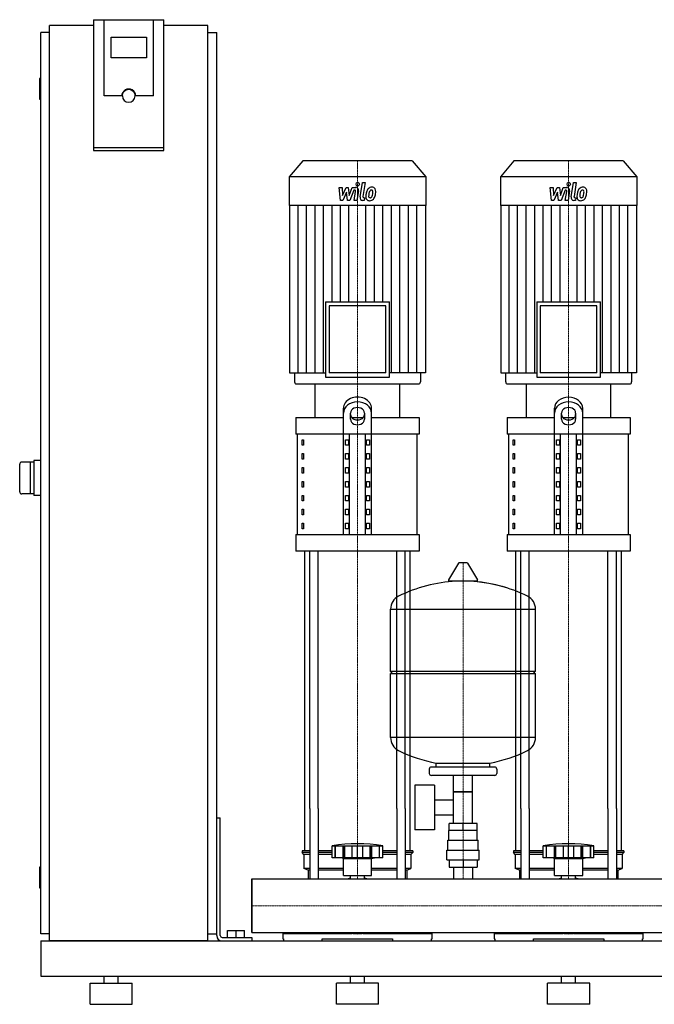
# Model space of a CAD drawing. Extents: x -330 to 1250, y 0 to 1398.
# Drawn here: x -330 to 572, y 0 to 1398 of the extents above; entities that cross this region are included whole.
import ezdxf

# ---------------------------------------------------------------- set-up
doc = ezdxf.new("R2010")
doc.units = 0
doc.linetypes.add('DASHDOT', pattern=[1, 0.5, -0.25, 0, -0.25])
doc.layers.get('0').update_dxf_attribs({"color": 124})
doc.layers.add('CP_AXIS', color=143, linetype='DASHDOT', lineweight=18)
doc.layers.add('CP_DETAL', color=33, linetype='Continuous')

msp = doc.modelspace()

# ---------------------------------------------------------------- linework, layer by layer
at = {"extrusion": (0, 1, 0)}
for p, q in [((-225, 1398.4), (-225, 1212.7)), ((-225, 1398.4), (-125, 1398.4)), ((-210, 1290.1), (-210, 1398.4)), ((-125, 1212.7), (-125, 1398.4)), ((-287.5, 90), (-287.5, 1390)), ((-225, 1390), (-287.5, 1390)), ((-62.5, 1390), (-125, 1390)), ((-62.5, 90), (-62.5, 1390)), ((-287.5, 1380), (-300, 1380)), ((-300, 100), (-300, 1380)), ((-200, 1344.2), (-200, 1373.8)), ((-200, 1373.8), (-150, 1373.8)), ((-150, 1373.8), (-150, 1344.2)), ((-62.5, 1380), (-50, 1380)), ((-50, 100), (-50, 1380)), ((-150, 1344.2), (-200, 1344.2)), ((-300, 1315), (-301, 1315)), ((-302, 1314), (-302, 1286)), ((-185, 1290.1), (-210, 1290.1)), ((-184, 1290.1), (-184, 1290.8)), ((-166, 1290.1), (-166, 1290.8)), ((-140, 1290.1), (-165, 1290.1)), ((-300, 1285), (-301, 1285)), ((-125, 1216.2), (-225, 1216.2)), ((-225, 1212.7), (-125, 1212.7)), ((72.4, 1198), (53, 1175.1)), ((227.6, 1198), (72.4, 1198)), ((227.6, 1198), (247, 1175.1)), ((372.4, 1198), (353, 1175.1)), ((527.6, 1198), (372.4, 1198)), ((527.6, 1198), (547, 1175.1)), ((247, 1175.1), (53, 1175.1)), ((53, 1175.1), (53, 1134.6)), ((247, 1175.1), (247, 1134.6)), ((547, 1175.1), (353, 1175.1)), ((353, 1175.1), (353, 1134.6)), ((547, 1175.1), (547, 1134.6)), ((247, 1134.6), (53, 1134.6)), ((53.5, 1134.6), (53.5, 896.8)), ((246.5, 1134.6), (246.5, 896.8)), ((547, 1134.6), (353, 1134.6)), ((353.5, 1134.6), (353.5, 896.8)), ((546.5, 1134.6), (546.5, 896.8)), ((104.7, 997.9), (195.3, 997.9)), ((104.7, 997.9), (104.7, 890.9)), ((195.3, 890.9), (195.3, 997.9)), ((404.7, 997.9), (495.3, 997.9)), ((404.7, 997.9), (404.7, 890.9)), ((495.3, 890.9), (495.3, 997.9)), ((190.3, 991.9), (109.7, 991.9)), ((109.7, 991.9), (109.7, 896.8)), ((190.3, 896.8), (190.3, 991.9)), ((490.3, 991.9), (409.7, 991.9)), ((409.7, 991.9), (409.7, 896.8)), ((490.3, 896.8), (490.3, 991.9)), ((53.5, 896.8), (104.7, 896.8)), ((60.5, 896.8), (60.5, 884)), ((190.3, 896.8), (109.7, 896.8)), ((246.5, 896.8), (195.3, 896.8)), ((239.5, 896.8), (239.5, 884)), ((353.5, 896.8), (404.7, 896.8)), ((360.5, 896.8), (360.5, 884)), ((490.3, 896.8), (409.7, 896.8)), ((546.5, 896.8), (495.3, 896.8)), ((539.5, 896.8), (539.5, 884)), ((63.1, 881), (236.9, 881)), ((90, 833.5), (90, 881)), ((104.7, 890.9), (195.3, 890.9)), ((210, 833.5), (210, 881)), ((363.1, 881), (536.9, 881)), ((390, 833.5), (390, 881)), ((404.7, 890.9), (495.3, 890.9)), ((510, 833.5), (510, 881)), ((130, 667.4), (130, 846.5)), ((140, 830.9), (140, 839.7)), ((160, 839.7), (160, 830.9)), ((170, 667.4), (170, 846.5)), ((430, 667.4), (430, 846.5)), ((440, 830.9), (440, 839.7)), ((460, 839.7), (460, 830.9)), ((470, 667.4), (470, 846.5)), ((62.5, 833.5), (130, 833.5)), ((62.5, 833.5), (62.5, 809.8)), ((141.6, 833.5), (158.4, 833.5)), ((170, 833.5), (237.5, 833.5)), ((237.5, 833.5), (237.5, 809.8)), ((362.5, 833.5), (430, 833.5)), ((362.5, 833.5), (362.5, 809.8)), ((441.6, 833.5), (458.4, 833.5)), ((470, 833.5), (537.5, 833.5)), ((537.5, 833.5), (537.5, 809.8)), ((237.5, 809.8), (62.5, 809.8)), ((65, 667.4), (65, 809.8)), ((71.4, 801.9), (73.1, 801.9)), ((71.4, 794), (71.4, 801.9)), ((73.1, 801.9), (73.1, 794)), ((132.9, 801.9), (137.2, 801.9)), ((132.9, 794), (132.9, 801.9)), ((137.2, 801.9), (137.2, 794)), ((138.7, 667.4), (138.7, 809.8)), ((161.3, 667.4), (161.3, 809.8)), ((162.8, 801.9), (167.1, 801.9)), ((162.8, 794), (162.8, 801.9)), ((167.1, 801.9), (167.1, 794)), ((235, 667.4), (235, 809.8)), ((537.5, 809.8), (362.5, 809.8)), ((365, 667.4), (365, 809.8)), ((371.4, 801.9), (373.1, 801.9)), ((371.4, 794), (371.4, 801.9)), ((373.1, 801.9), (373.1, 794)), ((432.9, 801.9), (437.2, 801.9)), ((432.9, 794), (432.9, 801.9)), ((437.2, 801.9), (437.2, 794)), ((438.7, 667.4), (438.7, 809.8)), ((461.3, 667.4), (461.3, 809.8)), ((462.8, 801.9), (467.1, 801.9)), ((462.8, 794), (462.8, 801.9)), ((467.1, 801.9), (467.1, 794)), ((535, 667.4), (535, 809.8)), ((73.1, 794), (71.4, 794)), ((137.2, 794), (132.9, 794)), ((167.1, 794), (162.8, 794)), ((373.1, 794), (371.4, 794)), ((437.2, 794), (432.9, 794)), ((467.1, 794), (462.8, 794)), ((-310, 770), (-327, 770)), ((-315, 770), (-315, 725)), ((-300, 772.5), (-310, 772.5)), ((-310, 772.5), (-310, 722.5)), ((71.4, 782.1), (73.1, 782.1)), ((71.4, 774.2), (71.4, 782.1)), ((73.1, 774.2), (71.4, 774.2)), ((73.1, 782.1), (73.1, 774.2)), ((132.9, 782.1), (137.2, 782.1)), ((132.9, 774.2), (132.9, 782.1)), ((137.2, 774.2), (132.9, 774.2)), ((137.2, 782.1), (137.2, 774.2)), ((162.8, 782.1), (167.1, 782.1)), ((162.8, 774.2), (162.8, 782.1)), ((167.1, 774.2), (162.8, 774.2)), ((167.1, 782.1), (167.1, 774.2)), ((371.4, 782.1), (373.1, 782.1)), ((371.4, 774.2), (371.4, 782.1)), ((373.1, 774.2), (371.4, 774.2)), ((373.1, 782.1), (373.1, 774.2)), ((432.9, 782.1), (437.2, 782.1)), ((432.9, 774.2), (432.9, 782.1)), ((437.2, 774.2), (432.9, 774.2)), ((437.2, 782.1), (437.2, 774.2)), ((462.8, 782.1), (467.1, 782.1)), ((462.8, 774.2), (462.8, 782.1)), ((467.1, 774.2), (462.8, 774.2)), ((467.1, 782.1), (467.1, 774.2)), ((71.4, 762.3), (73.1, 762.3)), ((71.4, 754.4), (71.4, 762.3)), ((73.1, 762.3), (73.1, 754.4)), ((132.9, 762.3), (137.2, 762.3)), ((132.9, 754.4), (132.9, 762.3)), ((137.2, 762.3), (137.2, 754.4)), ((162.8, 762.3), (167.1, 762.3)), ((162.8, 754.4), (162.8, 762.3)), ((167.1, 762.3), (167.1, 754.4)), ((371.4, 762.3), (373.1, 762.3)), ((371.4, 754.4), (371.4, 762.3)), ((373.1, 762.3), (373.1, 754.4)), ((432.9, 762.3), (437.2, 762.3)), ((432.9, 754.4), (432.9, 762.3)), ((437.2, 762.3), (437.2, 754.4)), ((462.8, 762.3), (467.1, 762.3)), ((462.8, 754.4), (462.8, 762.3)), ((467.1, 762.3), (467.1, 754.4)), ((73.1, 754.4), (71.4, 754.4)), ((71.4, 742.6), (73.1, 742.6)), ((71.4, 734.7), (71.4, 742.6)), ((73.1, 742.6), (73.1, 734.7)), ((137.2, 754.4), (132.9, 754.4)), ((132.9, 742.6), (137.2, 742.6)), ((132.9, 734.7), (132.9, 742.6)), ((137.2, 742.6), (137.2, 734.7)), ((167.1, 754.4), (162.8, 754.4)), ((162.8, 742.6), (167.1, 742.6)), ((162.8, 734.7), (162.8, 742.6)), ((167.1, 742.6), (167.1, 734.7)), ((373.1, 754.4), (371.4, 754.4)), ((371.4, 742.6), (373.1, 742.6)), ((371.4, 734.7), (371.4, 742.6)), ((373.1, 742.6), (373.1, 734.7)), ((437.2, 754.4), (432.9, 754.4)), ((432.9, 742.6), (437.2, 742.6)), ((432.9, 734.7), (432.9, 742.6)), ((437.2, 742.6), (437.2, 734.7)), ((467.1, 754.4), (462.8, 754.4)), ((462.8, 742.6), (467.1, 742.6)), ((462.8, 734.7), (462.8, 742.6)), ((467.1, 742.6), (467.1, 734.7)), ((73.1, 734.7), (71.4, 734.7)), ((137.2, 734.7), (132.9, 734.7)), ((167.1, 734.7), (162.8, 734.7)), ((373.1, 734.7), (371.4, 734.7)), ((437.2, 734.7), (432.9, 734.7)), ((467.1, 734.7), (462.8, 734.7)), ((-310, 725), (-327, 725)), ((-300, 722.5), (-310, 722.5)), ((71.4, 722.8), (73.1, 722.8)), ((71.4, 714.9), (71.4, 722.8)), ((73.1, 714.9), (71.4, 714.9)), ((73.1, 722.8), (73.1, 714.9)), ((132.9, 722.8), (137.2, 722.8)), ((132.9, 714.9), (132.9, 722.8)), ((137.2, 714.9), (132.9, 714.9)), ((137.2, 722.8), (137.2, 714.9)), ((162.8, 722.8), (167.1, 722.8)), ((162.8, 714.9), (162.8, 722.8)), ((167.1, 714.9), (162.8, 714.9)), ((167.1, 722.8), (167.1, 714.9)), ((371.4, 722.8), (373.1, 722.8)), ((371.4, 714.9), (371.4, 722.8)), ((373.1, 714.9), (371.4, 714.9)), ((373.1, 722.8), (373.1, 714.9)), ((432.9, 722.8), (437.2, 722.8)), ((432.9, 714.9), (432.9, 722.8)), ((437.2, 714.9), (432.9, 714.9)), ((437.2, 722.8), (437.2, 714.9)), ((462.8, 722.8), (467.1, 722.8)), ((462.8, 714.9), (462.8, 722.8)), ((467.1, 714.9), (462.8, 714.9)), ((467.1, 722.8), (467.1, 714.9)), ((71.4, 703), (73.1, 703)), ((71.4, 695.1), (71.4, 703)), ((73.1, 703), (73.1, 695.1)), ((132.9, 703), (137.2, 703)), ((132.9, 695.1), (132.9, 703)), ((137.2, 703), (137.2, 695.1)), ((162.8, 703), (167.1, 703)), ((162.8, 695.1), (162.8, 703)), ((167.1, 703), (167.1, 695.1)), ((371.4, 703), (373.1, 703)), ((371.4, 695.1), (371.4, 703)), ((373.1, 703), (373.1, 695.1)), ((432.9, 703), (437.2, 703)), ((432.9, 695.1), (432.9, 703)), ((437.2, 703), (437.2, 695.1)), ((462.8, 703), (467.1, 703)), ((462.8, 695.1), (462.8, 703)), ((467.1, 703), (467.1, 695.1)), ((73.1, 695.1), (71.4, 695.1)), ((137.2, 695.1), (132.9, 695.1)), ((167.1, 695.1), (162.8, 695.1)), ((373.1, 695.1), (371.4, 695.1)), ((437.2, 695.1), (432.9, 695.1)), ((467.1, 695.1), (462.8, 695.1)), ((71.4, 683.2), (73.1, 683.2)), ((71.4, 675.3), (71.4, 683.2)), ((73.1, 675.3), (71.4, 675.3)), ((73.1, 683.2), (73.1, 675.3)), ((132.9, 683.2), (137.2, 683.2)), ((132.9, 675.3), (132.9, 683.2)), ((137.2, 675.3), (132.9, 675.3)), ((137.2, 683.2), (137.2, 675.3)), ((162.8, 683.2), (167.1, 683.2)), ((162.8, 675.3), (162.8, 683.2)), ((167.1, 675.3), (162.8, 675.3)), ((167.1, 683.2), (167.1, 675.3)), ((371.4, 683.2), (373.1, 683.2)), ((371.4, 675.3), (371.4, 683.2)), ((373.1, 675.3), (371.4, 675.3)), ((373.1, 683.2), (373.1, 675.3)), ((432.9, 683.2), (437.2, 683.2)), ((432.9, 675.3), (432.9, 683.2)), ((437.2, 675.3), (432.9, 675.3)), ((437.2, 683.2), (437.2, 675.3)), ((462.8, 683.2), (467.1, 683.2)), ((462.8, 675.3), (462.8, 683.2)), ((467.1, 675.3), (462.8, 675.3)), ((467.1, 683.2), (467.1, 675.3)), ((62.5, 667.4), (237.5, 667.4)), ((62.5, 667.4), (62.5, 643.7)), ((237.5, 667.4), (237.5, 643.7)), ((362.5, 667.4), (537.5, 667.4)), ((362.5, 667.4), (362.5, 643.7)), ((537.5, 667.4), (537.5, 643.7)), ((237.5, 643.7), (62.5, 643.7)), ((537.5, 643.7), (362.5, 643.7)), ((293.6, 626.4), (279.4, 602.7)), ((305.3, 627), (294.7, 627)), ((306.4, 626.4), (320.6, 602.7)), ((319.5, 600.8), (280.5, 600.8)), ((197, 473), (197, 561.3)), ((197, 561), (403, 561)), ((403, 473), (403, 561.3)), ((197, 473), (403, 473)), ((200, 470), (197, 473)), ((197, 470), (403, 470)), ((197, 378.8), (197, 470)), ((400, 470), (403, 473)), ((403, 378.8), (403, 470)), ((403, 379), (197, 379)), ((345, 337), (255, 337)), ((262, 337), (262, 342.6)), ((338, 337), (338, 342.6)), ((252, 334), (252, 328)), ((345, 325), (255, 325)), ((286.5, 257), (286.5, 325)), ((313.4, 257), (313.4, 325)), ((348, 334), (348, 328)), ((231.6, 311), (231.6, 248)), ((259.6, 311), (231.6, 311)), ((259.6, 311), (259.6, 248)), ((313.4, 302), (286.5, 302)), ((286.5, 302), (313.4, 302)), ((259.6, 290.2), (286.5, 290.2)), ((75, 217.9), (75, 278.1)), ((82.1, 278.1), (82.1, 178)), ((94.1, 278.1), (94.1, 178)), ((205.9, 278.1), (205.9, 178)), ((217.9, 278.1), (217.9, 178)), ((225, 217.9), (225, 278.1)), ((259.6, 268.9), (286.5, 268.9)), ((375, 217.9), (375, 278.1)), ((382.1, 278.1), (382.1, 178)), ((394.1, 278.1), (394.1, 178)), ((505.9, 278.1), (505.9, 178)), ((517.9, 278.1), (517.9, 178)), ((525, 217.9), (525, 278.1)), ((-50, 265), (-45, 265)), ((-50, 97.5), (-50, 265)), ((-45, 97.5), (-45, 265)), ((280.1, 247), (280.1, 257)), ((319.9, 257), (280.1, 257)), ((300, 247), (300, 257)), ((319.9, 247), (319.9, 257)), ((259.6, 248), (231.6, 248)), ((320, 247), (280, 247)), ((280, 233), (280, 247)), ((320, 233), (320, 247)), ((114, 207.9), (114, 224.9)), ((118.5, 207.9), (118.5, 224.9)), ((118.8, 207.9), (118.8, 224.9)), ((129.8, 207.9), (129.8, 224.9)), ((130.1, 207.9), (130.1, 224.9)), ((132, 207.9), (132, 224.9)), ((142.6, 207.9), (142.6, 224.9)), ((150, 207.9), (150, 224.9)), ((157.4, 207.9), (157.4, 224.9)), ((168, 207.9), (168, 224.9)), ((169.9, 207.9), (169.9, 224.9)), ((170.2, 207.9), (170.2, 224.9)), ((181.2, 207.9), (181.2, 224.9)), ((181.5, 207.9), (181.5, 224.9)), ((186, 207.9), (186, 224.9)), ((278.5, 233), (321.5, 233)), ((278.5, 219), (278.5, 233)), ((321.5, 219), (321.5, 233)), ((414, 207.9), (414, 224.9)), ((418.5, 207.9), (418.5, 224.9)), ((418.8, 207.9), (418.8, 224.9)), ((429.8, 207.9), (429.8, 224.9)), ((430.1, 207.9), (430.1, 224.9)), ((432, 207.9), (432, 224.9)), ((442.6, 207.9), (442.6, 224.9)), ((450, 207.9), (450, 224.9)), ((457.4, 207.9), (457.4, 224.9)), ((468, 207.9), (468, 224.9)), ((469.9, 207.9), (469.9, 224.9)), ((470.2, 207.9), (470.2, 224.9)), ((481.2, 207.9), (481.2, 224.9)), ((481.5, 207.9), (481.5, 224.9)), ((486, 207.9), (486, 224.9)), ((82.1, 217.9), (71.5, 217.9)), ((71.5, 217.9), (71.5, 215.4)), ((82.1, 215.4), (71.5, 215.4)), ((74, 212.9), (71.5, 215.4)), ((82.1, 212.9), (74, 212.9)), ((74, 212.9), (74, 192.9)), ((114, 217.9), (94.1, 217.9)), ((114, 215.4), (94.1, 215.4)), ((114, 212.9), (94.1, 212.9)), ((205.9, 217.9), (186, 217.9)), ((205.9, 215.4), (186, 215.4)), ((205.9, 212.9), (186, 212.9)), ((228.5, 217.9), (217.9, 217.9)), ((228.5, 215.4), (217.9, 215.4)), ((226, 212.9), (217.9, 212.9)), ((226, 212.9), (228.5, 215.4)), ((226, 212.9), (226, 192.9)), ((228.5, 217.9), (228.5, 215.4)), ((277, 219), (323, 219)), ((277, 205), (277, 219)), ((323, 205), (323, 219)), ((382.1, 217.9), (371.5, 217.9)), ((371.5, 217.9), (371.5, 215.4)), ((382.1, 215.4), (371.5, 215.4)), ((374, 212.9), (371.5, 215.4)), ((382.1, 212.9), (374, 212.9)), ((374, 212.9), (374, 192.9)), ((414, 217.9), (394.1, 217.9)), ((414, 215.4), (394.1, 215.4)), ((414, 212.9), (394.1, 212.9)), ((505.9, 217.9), (486, 217.9)), ((505.9, 215.4), (486, 215.4)), ((505.9, 212.9), (486, 212.9)), ((528.5, 217.9), (517.9, 217.9)), ((528.5, 215.4), (517.9, 215.4)), ((526, 212.9), (517.9, 212.9)), ((526, 212.9), (528.5, 215.4)), ((526, 212.9), (526, 192.9)), ((528.5, 217.9), (528.5, 215.4)), ((186, 207.9), (114, 207.9)), ((130, 206.9), (126, 207.9)), ((130, 206.9), (150, 206.9)), ((130, 182.9), (130, 206.9)), ((150, 206.9), (170, 206.9)), ((170, 206.9), (174, 207.9)), ((170, 182.9), (170, 206.9)), ((277, 205), (323, 205)), ((280.1, 205), (280.1, 195)), ((300, 205), (300, 195)), ((319.9, 205), (319.9, 195)), ((486, 207.9), (414, 207.9)), ((430, 206.9), (426, 207.9)), ((430, 206.9), (450, 206.9)), ((430, 182.9), (430, 206.9)), ((450, 206.9), (470, 206.9)), ((470, 206.9), (474, 207.9)), ((470, 182.9), (470, 206.9)), ((-302, 194), (-302, 166)), ((-300, 195), (-301, 195)), ((82.1, 192.9), (74, 192.9)), ((80, 190.4), (74, 192.9)), ((82.1, 190.4), (80, 190.4)), ((80, 190.4), (80, 178)), ((130, 192.9), (94.1, 192.9)), ((130, 190.4), (94.1, 190.4)), ((130, 182.9), (150, 182.9)), ((140.1, 178), (140.1, 182.9)), ((150, 182.9), (170, 182.9)), ((159.9, 178), (159.9, 182.9)), ((205.9, 192.9), (170, 192.9)), ((205.9, 190.4), (170, 190.4)), ((226, 192.9), (217.9, 192.9)), ((220, 190.4), (217.9, 190.4)), ((220, 190.4), (226, 192.9)), ((220, 190.4), (220, 178)), ((280.1, 195), (319.9, 195)), ((286.5, 195), (286.5, 178)), ((313.4, 195), (313.4, 178)), ((382.1, 192.9), (374, 192.9)), ((380, 190.4), (374, 192.9)), ((382.1, 190.4), (380, 190.4)), ((380, 190.4), (380, 178)), ((430, 192.9), (394.1, 192.9)), ((430, 190.4), (394.1, 190.4)), ((430, 182.9), (450, 182.9)), ((440.1, 178), (440.1, 182.9)), ((450, 182.9), (470, 182.9)), ((459.9, 178), (459.9, 182.9)), ((505.9, 192.9), (470, 192.9)), ((505.9, 190.4), (470, 190.4)), ((526, 192.9), (517.9, 192.9)), ((520, 190.4), (517.9, 190.4)), ((520, 190.4), (526, 192.9)), ((520, 190.4), (520, 178)), ((0, 102), (0, 178)), ((0, 178), (1200, 178)), ((-300, 165), (-301, 165)), ((-287.5, 100), (-300, 100)), ((-62.5, 100), (-50, 100)), ((-34.5, 105), (-10.5, 105)), ((-34.5, 95), (-34.5, 105)), ((-22.5, 95), (-22.5, 105)), ((-10.5, 95), (-10.5, 105)), ((0, 102), (1200, 102)), ((44, 100.8), (141.9, 100.8)), ((44, 100.8), (44, 93)), ((49.6, 102), (49.6, 100.8)), ((158.1, 100.8), (256, 100.8)), ((250.4, 102), (250.4, 100.8)), ((256, 93), (256, 100.8)), ((344, 100.8), (441.9, 100.8)), ((344, 100.8), (344, 93)), ((349.6, 102), (349.6, 100.8)), ((458.1, 100.8), (556, 100.8)), ((550.4, 102), (550.4, 100.8)), ((556, 93), (556, 100.8)), ((-300, 90), (-300, 40)), ((-300, 90), (1250, 90)), ((-62.5, 90), (-287.5, 90)), ((-42.5, 95), (0, 95)), ((-42.5, 90), (0, 90)), ((0, 95), (0, 90)), ((44, 93), (45, 93)), ((45, 93), (45, 90)), ((100, 90), (100, 93)), ((100, 93), (200, 93)), ((200, 93), (200, 90)), ((255, 90), (255, 93)), ((255, 93), (256, 93)), ((344, 93), (345, 93)), ((345, 93), (345, 90)), ((400, 90), (400, 93)), ((400, 93), (500, 93)), ((500, 93), (500, 90)), ((555, 90), (555, 93)), ((555, 93), (556, 93)), ((-300, 40), (1250, 40)), ((-230, 30), (-170, 30)), ((-230, 0), (-230, 30)), ((-210, 30), (-210, 40)), ((-190, 30), (-190, 40)), ((-170, 0), (-170, 30)), ((180, 30), (120, 30)), ((120, 0), (120, 30)), ((140, 30), (140, 40)), ((160, 30), (160, 40)), ((180, 0), (180, 30)), ((480, 30), (420, 30)), ((420, 0), (420, 30)), ((440, 30), (440, 40)), ((460, 30), (460, 40)), ((480, 0), (480, 30)), ((-230, 0), (-170, 0)), ((180, 0), (120, 0)), ((480, 0), (420, 0))]:
    msp.add_line(p, q, dxfattribs=at)
for p, q in [((-140, 1290.1), (-140, 1398.4)), ((90, 881), (210, 881)), ((390, 881), (510, 881)), ((-330, 728), (-330, 767)), ((75, 278.1), (75, 643.7)), ((82.1, 278.1), (82.1, 643.7)), ((94.1, 278.1), (94.1, 643.7)), ((205.9, 278.1), (205.9, 643.7)), ((217.9, 278.1), (217.9, 643.7)), ((225, 278.1), (225, 643.7)), ((375, 278.1), (375, 643.7)), ((382.1, 278.1), (382.1, 643.7)), ((394.1, 278.1), (394.1, 643.7)), ((505.9, 278.1), (505.9, 643.7)), ((517.9, 278.1), (517.9, 643.7)), ((525, 278.1), (525, 643.7)), ((262, 342.6), (338, 342.6)), ((114, 224.9), (186, 224.9)), ((414, 224.9), (486, 224.9)), ((0, 178), (0, 178)), ((0, 178), (0, 102)), ((0, 102), (0, 178)), ((80, 178), (220, 178)), ((380, 178), (520, 178)), ((0, 102), (0, 102)), ((49.6, 102), (250.4, 102)), ((349.6, 102), (550.4, 102)), ((45, 90), (255, 90)), ((345, 90), (555, 90))]:
    msp.add_line(p, q)
for centre, radius, start, end in [((-301, 1314), 1, 90, 180), ((-301, 1286), 1, 180, 270), ((-327, 767), 3, 90, 180), ((-327, 728), 3, 180, 270), ((294.7, 625.8), 1.25, 90, 149.0362), ((305.3, 625.8), 1.25, 30.9638, 90), ((280.5, 602), 1.25, 149.0362, 270), ((319.5, 602), 1.25, 270, 30.9638), ((300, 394), 207, 92.8162, 116.2545), ((300, 394), 207, 72.4263, 87.1838), ((300, 394), 207, 63.7455, 87.1838), ((217.5, 561.3), 20.5, 116.2545, 180), ((382.5, 561.3), 20.5, 0, 63.7455), ((217.5, 378.8), 20.5, 180, 243.7455), ((382.5, 378.8), 20.5, 296.2545, 0), ((300, 546), 207, 243.7455, 259.4219), ((300, 546), 207, 280.5781, 296.2545), ((255, 334), 3, 90, 180), ((345, 334), 3, 0, 90), ((255, 328), 3, 180, 270), ((345, 328), 3, 270, 0), ((150, 23.3), 204.8, 79.875, 100.125), ((450, 23.3), 204.8, 79.875, 100.125), ((-301, 194), 1, 90, 180), ((150, 147.9), 33, 107.4758, 113.9872), ((150, 147.9), 33, 66.0128, 72.5242), ((450, 147.9), 33, 107.4758, 113.9872), ((450, 147.9), 33, 66.0128, 72.5242), ((-301, 166), 1, 180, 270), ((-42.5, 97.5), 7.5, 180, 270), ((-42.5, 97.5), 2.5, 180, 270)]:
    msp.add_arc(centre, radius, start, end)
for centre, major_axis, ratio, start_param, end_param in [((-175, 1290.1), (10, 0), 0.984808, 0, 3.141593), ((-175, 1290.1), (9, 0), 0.984808, 3.141593, 6.283185), ((63.1, 884), (0, 2.97), 0.846635, 1.570796, 3.141593), ((236.9, 884), (0, 2.97), 0.846635, 3.141593, 4.712389), ((363.1, 884), (0, 2.97), 0.846635, 1.570796, 3.141593), ((536.9, 884), (0, 2.97), 0.846635, 3.141593, 4.712389), ((150, 846.5), (20, 0), 0.791, 0, 3.141593), ((150, 839.7), (-20, 0), 0.791, 3.141593, 6.283185), ((450, 846.5), (-20, 0), 0.791, 3.141593, 6.283185), ((450, 839.7), (-20, 0), 0.791, 3.141593, 6.283185), ((150, 839.7), (10, 0), 0.791, 0, 3.141593), ((450, 839.7), (10, 0), 0.791, 0, 3.141593), ((150, 837.8), (-10, 0), 0.791, 0, 3.141593), ((150, 830.9), (-10, 0), 0.791, 0, 3.141593), ((450, 837.8), (-10, 0), 0.791, 0, 3.141593), ((450, 830.9), (-10, 0), 0.791, 0, 3.141593), ((150, 120.1), (-33, 0), 0.602015, 1.152141, 1.989452), ((450, 120.1), (-33, 0), 0.602015, 1.152141, 1.989452)]:
    msp.add_ellipse(centre, major_axis=major_axis, ratio=ratio, start_param=start_param, end_param=end_param)
at = {"extrusion": (0, 0, -1)}
msp.add_ellipse((-175, 1290.8), major_axis=(9, 0), ratio=0.984808, start_param=3.141593, end_param=6.283185, dxfattribs=at)
at = {"layer": 'CP_AXIS'}
for p, q in [((150, 1198), (150, 881)), ((450, 1198), (450, 881)), ((150, 643.7), (150, 881)), ((450, 643.7), (450, 881)), ((150, 278.1), (150, 643.7)), ((450, 278.1), (450, 643.7)), ((300, 178), (300, 627)), ((150, 178), (150, 278.1)), ((450, 178), (450, 278.1)), ((0, 140), (1200, 140)), ((0, 140), (0, 140))]:
    msp.add_line(p, q, dxfattribs=at)
at = {"layer": 'CP_DETAL'}
for p, q in [((153.6, 1146.9), (156.9, 1167.2)), ((156.9, 1167.2), (160.9, 1167.2)), ((160.9, 1167.2), (157.7, 1147.5)), ((453.6, 1146.9), (456.9, 1167.2)), ((456.9, 1167.2), (460.9, 1167.2)), ((460.9, 1167.2), (457.7, 1147.5)), ((124, 1160.3), (128.1, 1160.3)), ((125.7, 1141.6), (124, 1160.3)), ((128.1, 1160.3), (128.7, 1148.7)), ((128.7, 1148.7), (133.9, 1160.3)), ((134.4, 1153.3), (129.1, 1141.6)), ((133.9, 1160.3), (137, 1160.3)), ((135.8, 1141.6), (134.4, 1153.3)), ((137, 1160.3), (138.3, 1148.7)), ((138.3, 1148.7), (142.3, 1160.3)), ((145, 1156.4), (139.2, 1141.6)), ((142.3, 1160.3), (147.6, 1160.3)), ((145.9, 1156.4), (145, 1156.4)), ((145.2, 1141.5), (147.3, 1154.4)), ((151.3, 1155.1), (149.2, 1141.5)), ((424, 1160.3), (428.1, 1160.3)), ((425.7, 1141.6), (424, 1160.3)), ((428.1, 1160.3), (428.7, 1148.7)), ((428.7, 1148.7), (433.9, 1160.3)), ((434.4, 1153.3), (429.1, 1141.6)), ((433.9, 1160.3), (437, 1160.3)), ((435.8, 1141.6), (434.4, 1153.3)), ((437, 1160.3), (438.3, 1148.7)), ((438.3, 1148.7), (442.3, 1160.3)), ((445, 1156.4), (439.2, 1141.6)), ((442.3, 1160.3), (447.6, 1160.3)), ((445.9, 1156.4), (445, 1156.4)), ((445.2, 1141.5), (447.3, 1154.4)), ((451.3, 1155.1), (449.2, 1141.5)), ((65.6, 896.8), (65.6, 1134.6)), ((77.6, 896.8), (77.6, 1134.6)), ((89.7, 896.8), (89.7, 1134.6)), ((101.8, 896.8), (101.8, 1134.6)), ((113.8, 997.9), (113.8, 1134.6)), ((129.1, 1141.6), (125.7, 1141.6)), ((125.9, 997.9), (125.9, 1134.6)), ((139.2, 1141.6), (135.8, 1141.6)), ((137.9, 997.9), (137.9, 1134.6)), ((149.2, 1141.5), (145.2, 1141.5)), ((159.6, 1141.6), (157.3, 1141.6)), ((159, 1145.5), (160.3, 1145.5)), ((160.3, 1145.5), (159.6, 1141.6)), ((162.1, 997.9), (162.1, 1134.6)), ((174.1, 997.9), (174.1, 1134.6)), ((186.2, 997.9), (186.2, 1134.6)), ((198.2, 896.8), (198.2, 1134.6)), ((210.3, 896.8), (210.3, 1134.6)), ((222.4, 896.8), (222.4, 1134.6)), ((234.4, 896.8), (234.4, 1134.6)), ((365.6, 896.8), (365.6, 1134.6)), ((377.6, 896.8), (377.6, 1134.6)), ((389.7, 896.8), (389.7, 1134.6)), ((401.8, 896.8), (401.8, 1134.6)), ((413.8, 997.9), (413.8, 1134.6)), ((429.1, 1141.6), (425.7, 1141.6)), ((425.9, 997.9), (425.9, 1134.6)), ((439.2, 1141.6), (435.8, 1141.6)), ((437.9, 997.9), (437.9, 1134.6)), ((449.2, 1141.5), (445.2, 1141.5)), ((459.6, 1141.6), (457.3, 1141.6)), ((459, 1145.5), (460.3, 1145.5)), ((460.3, 1145.5), (459.6, 1141.6)), ((462.1, 997.9), (462.1, 1134.6)), ((474.1, 997.9), (474.1, 1134.6)), ((486.2, 997.9), (486.2, 1134.6)), ((498.2, 896.8), (498.2, 1134.6)), ((510.3, 896.8), (510.3, 1134.6)), ((522.4, 896.8), (522.4, 1134.6)), ((534.4, 896.8), (534.4, 1134.6))]:
    msp.add_line(p, q, dxfattribs=at)
for centre, major_axis, start_param, end_param in [((150.3, 1164.7), (0, 2.78), -1.570796, 4.712389), ((170.9, 1154.1), (0, 6.47), -0.875064, 0.066109), ((450.3, 1164.7), (0, 2.78), -1.570796, 4.712389), ((470.9, 1154.1), (0, 6.47), -0.875064, 0.066109), ((145.9, 1154.7), (0, 1.67), 4.522641, 6.283816), ((147.6, 1155.9), (0, 4.45), 4.522956, 6.2851), ((157.3, 1146), (0, 4.45), 1.378883, 3.141593), ((159, 1147.2), (0, 1.67), 1.378882, 3.141593), ((166.8, 1147.1), (0, 5.83), 1.456354, 2.212906), ((180.7, 1146.5), (0, 22.3), 1.367174, 1.510161), ((176, 1148.4), (0, 16.5), 1.101504, 1.415012), ((170, 1151.6), (0, 8.75), 0.706747, 1.06229), ((170.4, 1151.2), (0, 9.32), -0.011717, 0.719047), ((168.3, 1148.1), (0, 2.94), 1.449752, 2.193395), ((179.6, 1147.6), (0, 16.2), 1.358757, 1.515497), ((187.4, 1146.2), (0, 25.5), 1.309179, 1.382067), ((170.7, 1151.8), (0, 5.05), 0.738667, 1.370862), ((169.7, 1152.9), (0, 3.45), -0.022787, 0.708547), ((169.9, 1153.2), (0, 3.15), -0.360166, 0.022399), ((167.7, 1149.6), (0, 4.24), 3.859587, 4.272849), ((170.2, 1154.2), (0, 2.07), -0.892005, -0.373104), ((159.9, 1153.4), (0, 14.1), 4.302764, 4.538961), ((169.6, 1153.9), (0, 2.8), 4.685781, 5.339539), ((156.8, 1154.3), (0, 17.9), 4.526967, 4.68585), ((167.5, 1150.7), (0, 9.31), 3.857217, 4.434154), ((171.2, 1154.8), (0, 5.69), 4.663826, 5.356723), ((152.7, 1156.2), (0, 27.6), 4.416789, 4.523205), ((160, 1155), (0, 18.9), 4.49919, 4.690723), ((445.9, 1154.7), (0, 1.67), 4.522641, 6.283816), ((447.6, 1155.9), (0, 4.45), 4.522956, 6.2851), ((457.3, 1146), (0, 4.45), 1.378883, 3.141593), ((459, 1147.2), (0, 1.67), 1.378882, 3.141593), ((466.8, 1147.1), (0, 5.83), 1.456354, 2.212906), ((480.7, 1146.5), (0, 22.3), 1.367174, 1.510161), ((476, 1148.4), (0, 16.5), 1.101504, 1.415012), ((470, 1151.6), (0, 8.75), 0.706747, 1.06229), ((470.4, 1151.2), (0, 9.32), -0.011717, 0.719047), ((468.3, 1148.1), (0, 2.94), 1.449752, 2.193395), ((479.6, 1147.6), (0, 16.2), 1.358757, 1.515497), ((487.4, 1146.2), (0, 25.5), 1.309179, 1.382067), ((470.7, 1151.8), (0, 5.05), 0.738667, 1.370862), ((469.7, 1152.9), (0, 3.45), -0.022787, 0.708547), ((469.9, 1153.2), (0, 3.15), -0.360166, 0.022399), ((467.7, 1149.6), (0, 4.24), 3.859587, 4.272849), ((470.2, 1154.2), (0, 2.07), -0.892005, -0.373104), ((459.9, 1153.4), (0, 14.1), 4.302764, 4.538961), ((469.6, 1153.9), (0, 2.8), 4.685781, 5.339539), ((456.8, 1154.3), (0, 17.9), 4.526967, 4.68585), ((467.5, 1150.7), (0, 9.31), 3.857217, 4.434154), ((471.2, 1154.8), (0, 5.69), 4.663826, 5.356723), ((452.7, 1156.2), (0, 27.6), 4.416789, 4.523205), ((460, 1155), (0, 18.9), 4.49919, 4.690723), ((166.9, 1147.6), (0, 6.3), 2.253527, 3.215613), ((167.9, 1147.9), (0, 2.37), 2.273362, 3.224246), ((167.4, 1150.9), (0, 9.57), 3.135899, 3.850877), ((167.5, 1153.8), (0, 8.29), 3.214627, 3.355049), ((168.1, 1149), (0, 3.45), 3.442438, 3.844582), ((466.9, 1147.6), (0, 6.3), 2.253527, 3.215613), ((467.9, 1147.9), (0, 2.37), 2.273362, 3.224246), ((467.4, 1150.9), (0, 9.57), 3.135899, 3.850877), ((467.5, 1153.8), (0, 8.29), 3.214627, 3.355049), ((468.1, 1149), (0, 3.45), 3.442438, 3.844582)]:
    msp.add_ellipse(centre, major_axis=major_axis, ratio=0.846635, start_param=start_param, end_param=end_param, dxfattribs=at)

doc.saveas('drawing.dxf')
